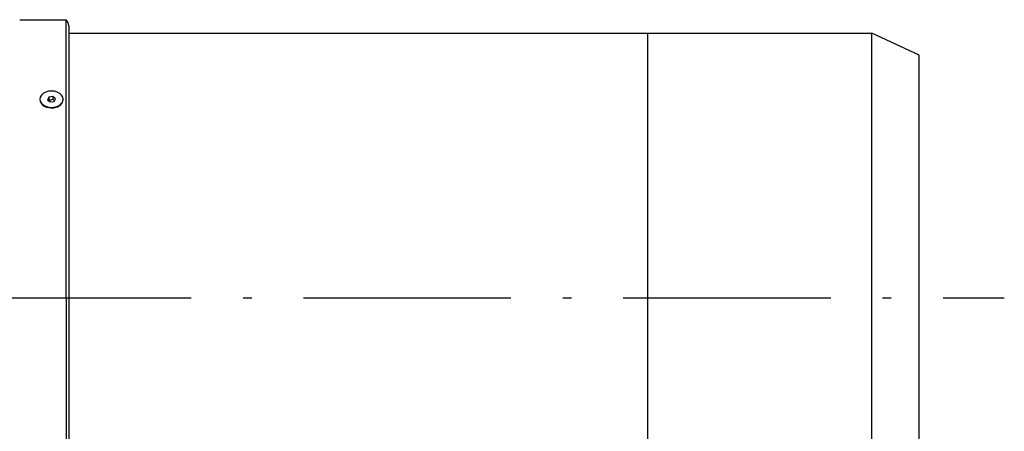
# Model space of a CAD drawing. Extents: x 420 to 840, y 0 to 297.
# Drawn here: x 572 to 629, y 229 to 253 of the extents above; entities that cross this region are included whole.
import ezdxf

# ---------------------------------------------------------------- set-up
doc = ezdxf.new("R2010")
doc.units = 0
doc.linetypes.add('DASHDOT', pattern=[18.5, 12, -3, 0.5, -3])
doc.layers.get('0').update_dxf_attribs({"linetype": 'CONTINUOUS'})

msp = doc.modelspace()

# ---------------------------------------------------------------- linework, layer by layer
at = {"color": 7, "ltscale": 0.062812}
msp.add_line((572.078, 252.956), (574.591, 252.956), dxfattribs=at)
at = {"color": 7, "ltscale": 0.049197}
msp.add_line((574.591, 250.988), (574.591, 252.956), dxfattribs=at)
at = {"color": 7, "ltscale": 0.048088}
msp.add_line((574.746, 252.594), (574.746, 250.67), dxfattribs=at)
at = {"color": 7}
for p, q in [((574.746, 252.181), (608.246, 252.181)), ((608.246, 222.2), (608.246, 252.181)), ((574.746, 250.67), (574.746, 221.168))]:
    msp.add_line(p, q, dxfattribs=at)
at = {"color": 7, "ltscale": 0.274812}
for p, q in [((608.246, 241.188), (608.246, 252.181)), ((621.205, 241.188), (621.205, 252.181))]:
    msp.add_line(p, q, dxfattribs=at)
at = {"color": 7, "ltscale": 0.323977}
msp.add_line((608.246, 252.181), (621.205, 252.181), dxfattribs=at)
at = {"color": 7, "ltscale": 0.075606}
msp.add_line((623.946, 250.903), (621.205, 252.181), dxfattribs=at)
at = {"color": 7, "ltscale": 0.352679}
msp.add_line((574.591, 236.881), (574.591, 250.988), dxfattribs=at)
at = {"color": 7, "ltscale": 0.44924}
for p, q in [((623.946, 232.933), (623.946, 250.903)), ((623.946, 222.859), (623.946, 240.828))]:
    msp.add_line(p, q, dxfattribs=at)
at = {"color": 7, "ltscale": 0.000588989}
for p, q in [((573.074, 248.361), (573.074, 248.337)), ((574.418, 248.361), (574.418, 248.337))]:
    msp.add_line(p, q, dxfattribs=at)
at = {"color": 7, "ltscale": 0.00431}
for p, q in [((573.597, 248.486), (573.519, 248.332)), ((573.895, 248.236), (573.973, 248.39))]:
    msp.add_line(p, q, dxfattribs=at)
at = {"color": 7, "ltscale": 0.005728}
for p, q in [((573.824, 248.514), (573.597, 248.486)), ((573.668, 248.207), (573.895, 248.236))]:
    msp.add_line(p, q, dxfattribs=at)
at = {"color": 7, "ltscale": 0.003889}
for p, q in [((573.597, 248.486), (573.597, 248.33)), ((573.824, 248.514), (573.824, 248.359))]:
    msp.add_line(p, q, dxfattribs=at)
at = {"color": 7, "ltscale": 0.004859}
for p, q in [((573.973, 248.39), (573.824, 248.514)), ((573.519, 248.332), (573.668, 248.207))]:
    msp.add_line(p, q, dxfattribs=at)
at = {"color": 7, "ltscale": 0.000248337}
msp.add_line((573.741, 247.862), (573.75, 247.862), dxfattribs=at)
at = {"color": 7, "ltscale": 0.490189}
for p, q in [((608.246, 221.581), (608.246, 241.188)), ((621.205, 221.581), (621.205, 241.188))]:
    msp.add_line(p, q, dxfattribs=at)
at = {"color": 7, "linetype": 'DASHDOT'}
msp.add_line((569.826, 236.881), (628.866, 236.881), dxfattribs=at)
at = {"color": 7, "ltscale": 0.401875}
msp.add_line((574.591, 236.881), (574.591, 220.806), dxfattribs=at)
at = {"color": 7}
msp.add_lwpolyline([(573.824, 248.359), (573.882, 248.299), (573.913, 248.272)], dxfattribs=at)
for centre, radius, start, end in [((571.746, 269.037), 16.085, 270.5681, 271.1844), ((574.246, 252.594), 0.5, 0, 46.3988), ((573.632, 248.909), 0.583, 277.2478, 289.2158), ((572.351, 248.813), 1.336, 336.6394, 338.8309), ((573.645, 248.875), 0.547, 264.8923, 276.3364)]:
    msp.add_arc(centre, radius, start, end, dxfattribs=at)
for centre, start_param, end_param in [((573.746, 248.361), 3.141561, 6.283154), ((573.746, 248.361), 6.283154, 8.055644), ((573.746, 248.361), 1.772459, 3.141561), ((573.746, 248.337), 6.283154, 8.055644), ((573.746, 248.337), 1.772459, 3.141561)]:
    msp.add_ellipse(centre, major_axis=(-0.672, 0), ratio=0.707107, start_param=start_param, end_param=end_param, dxfattribs=at)

doc.saveas('drawing.dxf')
